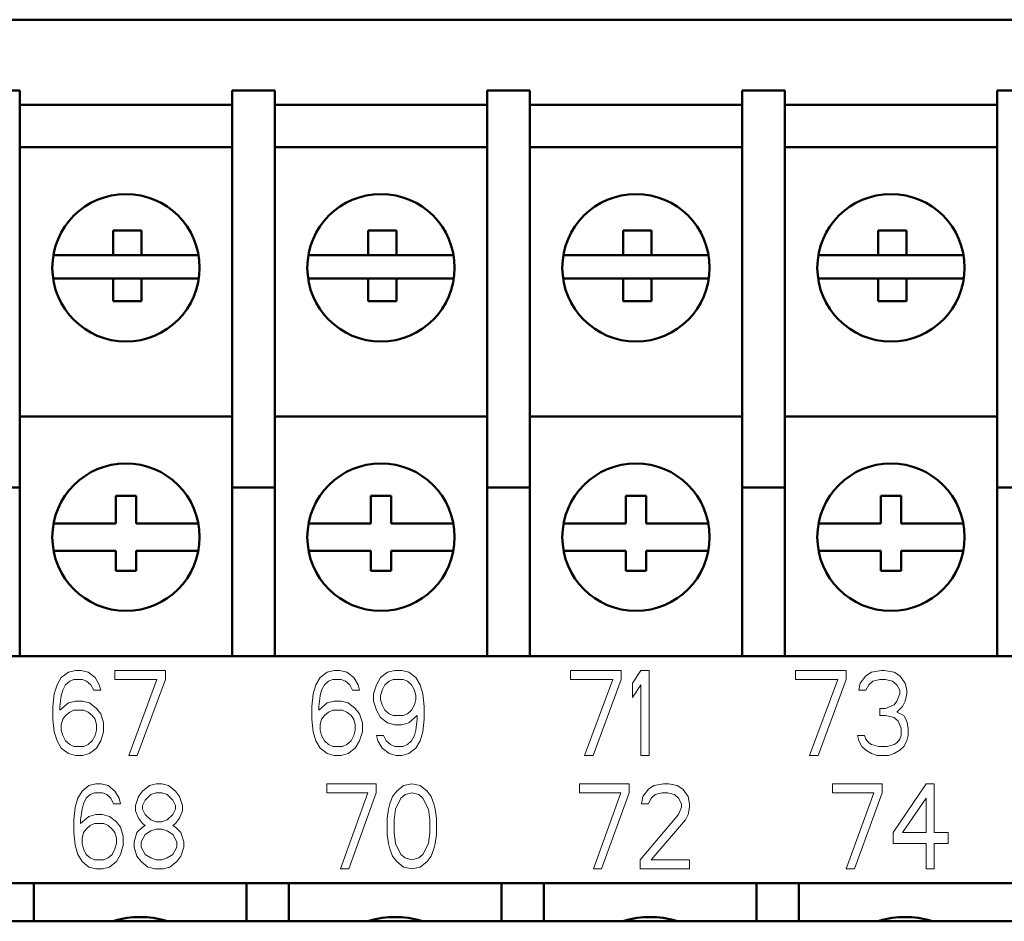
# Model space of a CAD drawing. Units: millimetres. Extents: x 2877 to 11764, y -51 to 2118.
# Drawn here: x 11114 to 11132, y 2077 to 2093 of the extents above; entities that cross this region are included whole.
import ezdxf

# ---------------------------------------------------------------- set-up
doc = ezdxf.new("R2010")
doc.units = ezdxf.units.MM
doc.header["$LTSCALE"] = 0.5
doc.linetypes.add('KM_SOLID', pattern=[0])
doc.layers.add('文字层', color=2, linetype='Continuous', lineweight=18)
doc.layers.add('粗线层', color=3, linetype='Continuous', lineweight=50)

msp = doc.modelspace()

# ---------------------------------------------------------------- linework, layer by layer
at = {"layer": '文字层', "color": 2, "linetype": 'KM_SOLID', "lineweight": 13}
for p, q in [((11115.1032, 2081.5823), (11115.0288, 2081.4547)), ((11115.2274, 2081.6781), (11115.1032, 2081.5823)), ((11115.3515, 2081.71), (11115.2274, 2081.6781)), ((11115.4508, 2081.71), (11115.3515, 2081.71)), ((11115.5749, 2081.6781), (11115.4508, 2081.71)), ((11115.699, 2081.5823), (11115.5749, 2081.6781)), ((11115.7735, 2081.4547), (11115.699, 2081.5823)), ((11116.0465, 2081.71), (11116.0465, 2081.5504)), ((11116.9401, 2081.71), (11116.0465, 2081.71)), ((11116.9401, 2081.5504), (11116.9401, 2081.71)), ((11119.6706, 2081.5823), (11119.5962, 2081.4547)), ((11119.7947, 2081.6781), (11119.6706, 2081.5823)), ((11119.9189, 2081.71), (11119.7947, 2081.6781)), ((11120.0182, 2081.71), (11119.9189, 2081.71)), ((11120.1423, 2081.6781), (11120.0182, 2081.71)), ((11120.2664, 2081.5823), (11120.1423, 2081.6781)), ((11120.3408, 2081.4547), (11120.2664, 2081.5823)), ((11120.738, 2081.5823), (11120.6635, 2081.4547)), ((11120.8621, 2081.6781), (11120.738, 2081.5823)), ((11120.9862, 2081.71), (11120.8621, 2081.6781)), ((11121.1104, 2081.71), (11120.9862, 2081.71)), ((11121.2345, 2081.6781), (11121.1104, 2081.71)), ((11121.3586, 2081.5823), (11121.2345, 2081.6781)), ((11121.433, 2081.4547), (11121.3586, 2081.5823)), ((11124.0891, 2081.71), (11124.0891, 2081.5504)), ((11124.9827, 2081.71), (11124.0891, 2081.71)), ((11124.9827, 2081.5504), (11124.9827, 2081.71)), ((11125.3302, 2081.71), (11125.1813, 2081.4866)), ((11125.4792, 2081.71), (11125.3302, 2081.71)), ((11125.4792, 2080.21), (11125.4792, 2081.71)), ((11128.0607, 2081.71), (11128.0607, 2081.5504)), ((11128.9543, 2081.71), (11128.0607, 2081.71)), ((11128.9543, 2081.5504), (11128.9543, 2081.71)), ((11129.3019, 2081.6143), (11129.2026, 2081.4866)), ((11129.4012, 2081.6781), (11129.3019, 2081.6143)), ((11129.5749, 2081.71), (11129.4012, 2081.6781)), ((11129.6246, 2081.71), (11129.5749, 2081.71)), ((11129.7983, 2081.6781), (11129.6246, 2081.71)), ((11129.8976, 2081.6143), (11129.7983, 2081.6781)), ((11129.9969, 2081.4866), (11129.8976, 2081.6143)), ((11115.0288, 2081.4547), (11114.9791, 2081.2951)), ((11115.1281, 2081.3589), (11115.1777, 2081.4547)), ((11115.1777, 2081.4547), (11115.2522, 2081.5185)), ((11115.2522, 2081.5185), (11115.3266, 2081.5504)), ((11115.3266, 2081.5504), (11115.4756, 2081.5504)), ((11115.4756, 2081.5504), (11115.5501, 2081.5185)), ((11115.5501, 2081.5185), (11115.6245, 2081.4547)), ((11115.6245, 2081.4547), (11115.6742, 2081.3589)), ((11115.7983, 2081.3589), (11115.7735, 2081.4547)), ((11116.0465, 2081.5504), (11116.7912, 2081.5504)), ((11116.7912, 2081.5504), (11116.2947, 2080.21)), ((11116.4437, 2080.21), (11116.9401, 2081.5504)), ((11119.5962, 2081.4547), (11119.5465, 2081.2951)), ((11119.6955, 2081.3589), (11119.7451, 2081.4547)), ((11119.7451, 2081.4547), (11119.8196, 2081.5185)), ((11119.8196, 2081.5185), (11119.894, 2081.5504)), ((11119.894, 2081.5504), (11120.043, 2081.5504)), ((11120.043, 2081.5504), (11120.1174, 2081.5185)), ((11120.1174, 2081.5185), (11120.1919, 2081.4547)), ((11120.1919, 2081.4547), (11120.2416, 2081.3589)), ((11120.3657, 2081.3589), (11120.3408, 2081.4547)), ((11120.6635, 2081.4547), (11120.6139, 2081.2951)), ((11120.7628, 2081.3589), (11120.8125, 2081.4547)), ((11120.8125, 2081.4547), (11120.8869, 2081.5185)), ((11120.8869, 2081.5185), (11120.9614, 2081.5504)), ((11120.9614, 2081.5504), (11121.1352, 2081.5504)), ((11121.1352, 2081.5504), (11121.2096, 2081.5185)), ((11121.2096, 2081.5185), (11121.2841, 2081.4547)), ((11121.2841, 2081.4547), (11121.3338, 2081.3589)), ((11121.4827, 2081.2951), (11121.433, 2081.4547)), ((11124.0891, 2081.5504), (11124.8338, 2081.5504)), ((11124.8338, 2081.5504), (11124.3373, 2080.21)), ((11124.4862, 2080.21), (11124.9827, 2081.5504)), ((11125.1813, 2081.4866), (11125.1813, 2081.2313)), ((11125.1813, 2081.2313), (11125.3302, 2081.4547)), ((11125.3302, 2081.4547), (11125.3302, 2080.21)), ((11128.0607, 2081.5504), (11128.8054, 2081.5504)), ((11128.8054, 2081.5504), (11128.3089, 2080.21)), ((11128.4579, 2080.21), (11128.9543, 2081.5504)), ((11129.2026, 2081.4866), (11129.1777, 2081.3589)), ((11129.3019, 2081.3589), (11129.3515, 2081.4547)), ((11129.3515, 2081.4547), (11129.426, 2081.5185)), ((11129.426, 2081.5185), (11129.5501, 2081.5504)), ((11129.5501, 2081.5504), (11129.6494, 2081.5504)), ((11129.6494, 2081.5504), (11129.7735, 2081.5185)), ((11129.7735, 2081.5185), (11129.848, 2081.4547)), ((11129.848, 2081.4547), (11129.8976, 2081.3589)), ((11130.0217, 2081.3589), (11129.9969, 2081.4866)), ((11114.9791, 2081.2951), (11114.9543, 2081.0717)), ((11115.0784, 2081.0717), (11115.1032, 2081.2632)), ((11115.1032, 2081.2632), (11115.1281, 2081.3589)), ((11115.6742, 2081.3589), (11115.7983, 2081.3589)), ((11119.5465, 2081.2951), (11119.5217, 2081.0717)), ((11119.6458, 2081.0717), (11119.6706, 2081.2632)), ((11119.6706, 2081.2632), (11119.6955, 2081.3589)), ((11120.2416, 2081.3589), (11120.3657, 2081.3589)), ((11120.6139, 2081.2951), (11120.6139, 2081.1674)), ((11120.738, 2081.2632), (11120.7628, 2081.3589)), ((11120.738, 2081.1994), (11120.738, 2081.2632)), ((11121.3338, 2081.3589), (11121.3586, 2081.2632)), ((11121.3586, 2081.2632), (11121.3586, 2081.1994)), ((11121.5075, 2081.0717), (11121.4827, 2081.2951)), ((11129.1777, 2081.3589), (11129.3019, 2081.3589)), ((11129.8976, 2081.2951), (11129.848, 2081.1674)), ((11129.8976, 2081.3589), (11129.8976, 2081.2951)), ((11129.9969, 2081.1674), (11130.0217, 2081.2951)), ((11130.0217, 2081.2951), (11130.0217, 2081.3589)), ((11114.9543, 2081.0717), (11114.9543, 2080.8483)), ((11115.2274, 2081.1355), (11115.0784, 2081.0079)), ((11115.0784, 2081.0079), (11115.0784, 2081.0717)), ((11115.3515, 2081.1674), (11115.2274, 2081.1355)), ((11115.4756, 2081.1674), (11115.3515, 2081.1674)), ((11115.5997, 2081.1355), (11115.4756, 2081.1674)), ((11115.7238, 2081.0398), (11115.5997, 2081.1355)), ((11119.5217, 2081.0717), (11119.5217, 2080.8483)), ((11119.7947, 2081.1355), (11119.6458, 2081.0079)), ((11119.6458, 2081.0079), (11119.6458, 2081.0717)), ((11119.9189, 2081.1674), (11119.7947, 2081.1355)), ((11120.043, 2081.1674), (11119.9189, 2081.1674)), ((11120.1671, 2081.1355), (11120.043, 2081.1674)), ((11120.2912, 2081.0398), (11120.1671, 2081.1355)), ((11120.6139, 2081.1674), (11120.6635, 2081.0079)), ((11120.7628, 2081.1036), (11120.738, 2081.1994)), ((11120.8125, 2081.0079), (11120.7628, 2081.1036)), ((11121.3338, 2081.1036), (11121.2841, 2081.0079)), ((11121.3586, 2081.1994), (11121.3338, 2081.1036)), ((11121.5075, 2080.8483), (11121.5075, 2081.0717)), ((11129.7983, 2081.1036), (11129.6494, 2081.0398)), ((11129.848, 2081.1674), (11129.7983, 2081.1036)), ((11129.848, 2080.976), (11129.9473, 2081.0717)), ((11129.9473, 2081.0717), (11129.9969, 2081.1674)), ((11115.1281, 2080.8483), (11115.1777, 2080.9121)), ((11115.1777, 2080.9121), (11115.2522, 2080.976)), ((11115.2522, 2080.976), (11115.3266, 2081.0079)), ((11115.3266, 2081.0079), (11115.5004, 2081.0079)), ((11115.5004, 2081.0079), (11115.5749, 2080.976)), ((11115.5749, 2080.976), (11115.6493, 2080.9121)), ((11115.6493, 2080.9121), (11115.699, 2080.8483)), ((11115.7983, 2080.944), (11115.7238, 2081.0398)), ((11115.8479, 2080.7845), (11115.7983, 2080.944)), ((11119.6955, 2080.8483), (11119.7451, 2080.9121)), ((11119.7451, 2080.9121), (11119.8196, 2080.976)), ((11119.8196, 2080.976), (11119.894, 2081.0079)), ((11119.894, 2081.0079), (11120.0678, 2081.0079)), ((11120.0678, 2081.0079), (11120.1423, 2080.976)), ((11120.1423, 2080.976), (11120.2167, 2080.9121)), ((11120.2167, 2080.9121), (11120.2664, 2080.8483)), ((11120.3657, 2080.944), (11120.2912, 2081.0398)), ((11120.4153, 2080.7845), (11120.3657, 2080.944)), ((11120.6635, 2081.0079), (11120.738, 2080.8802)), ((11120.738, 2080.8802), (11120.8621, 2080.7845)), ((11120.8869, 2080.944), (11120.8125, 2081.0079)), ((11120.9614, 2080.9121), (11120.8869, 2080.944)), ((11121.1352, 2080.9121), (11120.9614, 2080.9121)), ((11121.2096, 2080.944), (11121.1352, 2080.9121)), ((11121.2841, 2081.0079), (11121.2096, 2080.944)), ((11121.2345, 2080.7845), (11121.3834, 2080.9121)), ((11121.3834, 2080.9121), (11121.3834, 2080.8483)), ((11129.5501, 2081.0398), (11129.5501, 2080.9121)), ((11129.6494, 2081.0398), (11129.5501, 2081.0398)), ((11129.5501, 2080.9121), (11129.6494, 2080.9121)), ((11129.6494, 2080.9121), (11129.7983, 2080.8802)), ((11129.7983, 2080.8802), (11129.8728, 2080.8164)), ((11129.9721, 2080.9121), (11129.848, 2080.976)), ((11130.0217, 2080.8164), (11129.9721, 2080.9121)), ((11114.9543, 2080.8483), (11114.9791, 2080.6249)), ((11115.1032, 2080.7526), (11115.1281, 2080.8483)), ((11115.1032, 2080.6568), (11115.1032, 2080.7526)), ((11115.699, 2080.8483), (11115.7238, 2080.7526)), ((11115.7238, 2080.7526), (11115.7238, 2080.6568)), ((11115.8479, 2080.6249), (11115.8479, 2080.7845)), ((11119.5217, 2080.8483), (11119.5465, 2080.6249)), ((11119.6706, 2080.7526), (11119.6955, 2080.8483)), ((11119.6706, 2080.6568), (11119.6706, 2080.7526)), ((11120.2664, 2080.8483), (11120.2912, 2080.7526)), ((11120.2912, 2080.7526), (11120.2912, 2080.6568)), ((11120.4153, 2080.6249), (11120.4153, 2080.7845)), ((11120.8621, 2080.7845), (11120.9862, 2080.7526)), ((11120.9862, 2080.7526), (11121.1104, 2080.7526)), ((11121.1104, 2080.7526), (11121.2345, 2080.7845)), ((11121.3834, 2080.8483), (11121.3586, 2080.6568)), ((11121.4827, 2080.6249), (11121.5075, 2080.8483)), ((11129.8728, 2080.8164), (11129.9224, 2080.6887)), ((11130.0465, 2080.6887), (11130.0217, 2080.8164)), ((11114.9791, 2080.6249), (11115.0288, 2080.4653)), ((11115.1281, 2080.5611), (11115.1032, 2080.6568)), ((11115.1777, 2080.4653), (11115.1281, 2080.5611)), ((11115.699, 2080.5611), (11115.6493, 2080.4653)), ((11115.7238, 2080.6568), (11115.699, 2080.5611)), ((11115.7983, 2080.4653), (11115.8479, 2080.6249)), ((11119.5465, 2080.6249), (11119.5962, 2080.4653)), ((11119.6955, 2080.5611), (11119.6706, 2080.6568)), ((11119.7451, 2080.4653), (11119.6955, 2080.5611)), ((11120.2664, 2080.5611), (11120.2167, 2080.4653)), ((11120.2912, 2080.6568), (11120.2664, 2080.5611)), ((11120.3657, 2080.4653), (11120.4153, 2080.6249)), ((11120.6635, 2080.5611), (11120.6884, 2080.4653)), ((11120.7877, 2080.5611), (11120.6635, 2080.5611)), ((11120.8373, 2080.4653), (11120.7877, 2080.5611)), ((11121.3338, 2080.5611), (11121.2841, 2080.4653)), ((11121.3586, 2080.6568), (11121.3338, 2080.5611)), ((11121.433, 2080.4653), (11121.4827, 2080.6249)), ((11129.1529, 2080.5611), (11129.1777, 2080.4653)), ((11129.277, 2080.5611), (11129.1529, 2080.5611)), ((11129.3019, 2080.4972), (11129.277, 2080.5611)), ((11129.9224, 2080.5611), (11129.8976, 2080.4972)), ((11129.9224, 2080.6887), (11129.9224, 2080.5611)), ((11130.0217, 2080.4653), (11130.0465, 2080.5611)), ((11130.0465, 2080.5611), (11130.0465, 2080.6887)), ((11115.0288, 2080.4653), (11115.1032, 2080.3377)), ((11115.2522, 2080.4015), (11115.1777, 2080.4653)), ((11115.3266, 2080.3696), (11115.2522, 2080.4015)), ((11115.5004, 2080.3696), (11115.3266, 2080.3696)), ((11115.5749, 2080.4015), (11115.5004, 2080.3696)), ((11115.6493, 2080.4653), (11115.5749, 2080.4015)), ((11115.7238, 2080.3377), (11115.7983, 2080.4653)), ((11119.5962, 2080.4653), (11119.6706, 2080.3377)), ((11119.8196, 2080.4015), (11119.7451, 2080.4653)), ((11119.894, 2080.3696), (11119.8196, 2080.4015)), ((11120.0678, 2080.3696), (11119.894, 2080.3696)), ((11120.1423, 2080.4015), (11120.0678, 2080.3696)), ((11120.2167, 2080.4653), (11120.1423, 2080.4015)), ((11120.2912, 2080.3377), (11120.3657, 2080.4653)), ((11120.6884, 2080.4653), (11120.7628, 2080.3377)), ((11120.9118, 2080.4015), (11120.8373, 2080.4653)), ((11120.9862, 2080.3696), (11120.9118, 2080.4015)), ((11121.1352, 2080.3696), (11120.9862, 2080.3696)), ((11121.2096, 2080.4015), (11121.1352, 2080.3696)), ((11121.2841, 2080.4653), (11121.2096, 2080.4015)), ((11121.3586, 2080.3377), (11121.433, 2080.4653)), ((11129.1777, 2080.4653), (11129.2274, 2080.3696)), ((11129.2274, 2080.3696), (11129.3019, 2080.3057)), ((11129.3515, 2080.4334), (11129.3019, 2080.4972)), ((11129.4012, 2080.4015), (11129.3515, 2080.4334)), ((11129.5253, 2080.3696), (11129.4012, 2080.4015)), ((11129.6742, 2080.3696), (11129.5253, 2080.3696)), ((11129.7983, 2080.4015), (11129.6742, 2080.3696)), ((11129.848, 2080.4334), (11129.7983, 2080.4015)), ((11129.8976, 2080.4972), (11129.848, 2080.4334)), ((11129.8976, 2080.3057), (11129.9721, 2080.3696)), ((11129.9721, 2080.3696), (11130.0217, 2080.4653)), ((11115.1032, 2080.3377), (11115.2274, 2080.2419)), ((11115.2274, 2080.2419), (11115.3515, 2080.21)), ((11115.3515, 2080.21), (11115.4756, 2080.21)), ((11115.4756, 2080.21), (11115.5997, 2080.2419)), ((11115.5997, 2080.2419), (11115.7238, 2080.3377)), ((11116.2947, 2080.21), (11116.4437, 2080.21)), ((11119.6706, 2080.3377), (11119.7947, 2080.2419)), ((11119.7947, 2080.2419), (11119.9189, 2080.21)), ((11119.9189, 2080.21), (11120.043, 2080.21)), ((11120.043, 2080.21), (11120.1671, 2080.2419)), ((11120.1671, 2080.2419), (11120.2912, 2080.3377)), ((11120.7628, 2080.3377), (11120.8869, 2080.2419)), ((11120.8869, 2080.2419), (11121.0111, 2080.21)), ((11121.0111, 2080.21), (11121.1104, 2080.21)), ((11121.1104, 2080.21), (11121.2345, 2080.2419)), ((11121.2345, 2080.2419), (11121.3586, 2080.3377)), ((11124.3373, 2080.21), (11124.4862, 2080.21)), ((11125.3302, 2080.21), (11125.4792, 2080.21)), ((11128.3089, 2080.21), (11128.4579, 2080.21)), ((11129.3019, 2080.3057), (11129.4012, 2080.2419)), ((11129.4012, 2080.2419), (11129.5004, 2080.21)), ((11129.5004, 2080.21), (11129.699, 2080.21)), ((11129.699, 2080.21), (11129.7983, 2080.2419)), ((11129.7983, 2080.2419), (11129.8976, 2080.3057)), ((11115.5896, 2079.6781), (11115.4683, 2079.5823)), ((11115.7109, 2079.71), (11115.5896, 2079.6781)), ((11115.8079, 2079.71), (11115.7109, 2079.71)), ((11115.9292, 2079.6781), (11115.8079, 2079.71)), ((11116.0505, 2079.5823), (11115.9292, 2079.6781)), ((11116.6569, 2079.6781), (11116.5356, 2079.5823)), ((11116.7782, 2079.71), (11116.6569, 2079.6781)), ((11116.8752, 2079.71), (11116.7782, 2079.71)), ((11116.9965, 2079.6781), (11116.8752, 2079.71)), ((11117.1178, 2079.5823), (11116.9965, 2079.6781)), ((11119.7862, 2079.71), (11119.7862, 2079.5504)), ((11120.6594, 2079.71), (11119.7862, 2079.71)), ((11120.6594, 2079.5504), (11120.6594, 2079.71)), ((11121.1446, 2079.6781), (11121.0233, 2079.5823)), ((11121.2901, 2079.71), (11121.1446, 2079.6781)), ((11121.4357, 2079.6781), (11121.2901, 2079.71)), ((11121.557, 2079.5823), (11121.4357, 2079.6781)), ((11124.2496, 2079.71), (11124.2496, 2079.5504)), ((11125.1229, 2079.71), (11124.2496, 2079.71)), ((11125.1229, 2079.5504), (11125.1229, 2079.71)), ((11125.5595, 2079.6781), (11125.4625, 2079.6143)), ((11125.7293, 2079.71), (11125.5595, 2079.6781)), ((11125.8263, 2079.71), (11125.7293, 2079.71)), ((11125.9719, 2079.6781), (11125.8263, 2079.71)), ((11126.0689, 2079.6143), (11125.9719, 2079.6781)), ((11128.713, 2079.71), (11128.713, 2079.5504)), ((11129.5863, 2079.71), (11128.713, 2079.71)), ((11129.5863, 2079.5504), (11129.5863, 2079.71)), ((11130.3625, 2079.71), (11129.7803, 2078.8483)), ((11130.5081, 2079.71), (11130.3625, 2079.71)), ((11130.5081, 2078.8483), (11130.5081, 2079.71)), ((11115.4683, 2079.5823), (11115.3955, 2079.4547)), ((11115.5411, 2079.4547), (11115.6138, 2079.5185)), ((11115.6138, 2079.5185), (11115.6866, 2079.5504)), ((11115.6866, 2079.5504), (11115.8322, 2079.5504)), ((11115.8322, 2079.5504), (11115.9049, 2079.5185)), ((11115.9049, 2079.5185), (11115.9777, 2079.4547)), ((11116.1233, 2079.4547), (11116.0505, 2079.5823)), ((11116.4629, 2079.4866), (11116.4143, 2079.327)), ((11116.5356, 2079.5823), (11116.4629, 2079.4866)), ((11116.5841, 2079.4228), (11116.6812, 2079.5185)), ((11116.6812, 2079.5185), (11116.7782, 2079.5504)), ((11116.7782, 2079.5504), (11116.8752, 2079.5504)), ((11116.8752, 2079.5504), (11116.9723, 2079.5185)), ((11116.9723, 2079.5185), (11117.0693, 2079.4228)), ((11117.1906, 2079.4866), (11117.1178, 2079.5823)), ((11117.2391, 2079.327), (11117.1906, 2079.4866)), ((11119.7862, 2079.5504), (11120.5139, 2079.5504)), ((11120.5139, 2079.5504), (11120.0287, 2078.21)), ((11120.1743, 2078.21), (11120.6594, 2079.5504)), ((11120.9505, 2079.4866), (11120.902, 2079.3589)), ((11121.0233, 2079.5823), (11120.9505, 2079.4866)), ((11121.0961, 2079.4547), (11121.1689, 2079.5185)), ((11121.1689, 2079.5185), (11121.2901, 2079.5504)), ((11121.2901, 2079.5504), (11121.4114, 2079.5185)), ((11121.4114, 2079.5185), (11121.4842, 2079.4547)), ((11121.6298, 2079.4866), (11121.557, 2079.5823)), ((11121.6783, 2079.3589), (11121.6298, 2079.4866)), ((11124.2496, 2079.5504), (11124.9773, 2079.5504)), ((11124.9773, 2079.5504), (11124.4922, 2078.21)), ((11124.6377, 2078.21), (11125.1229, 2079.5504)), ((11125.3654, 2079.4866), (11125.3412, 2079.3589)), ((11125.4625, 2079.6143), (11125.3654, 2079.4866)), ((11125.511, 2079.4547), (11125.5838, 2079.5185)), ((11125.5838, 2079.5185), (11125.705, 2079.5504)), ((11125.705, 2079.5504), (11125.8021, 2079.5504)), ((11125.8021, 2079.5504), (11125.9234, 2079.5185)), ((11125.9234, 2079.5185), (11125.9961, 2079.4547)), ((11126.1659, 2079.4866), (11126.0689, 2079.6143)), ((11126.1902, 2079.3589), (11126.1659, 2079.4866)), ((11128.713, 2079.5504), (11129.4407, 2079.5504)), ((11129.4407, 2079.5504), (11128.9556, 2078.21)), ((11129.1011, 2078.21), (11129.5863, 2079.5504)), ((11115.3955, 2079.4547), (11115.347, 2079.2951)), ((11115.4683, 2079.2632), (11115.4925, 2079.3589)), ((11115.4925, 2079.3589), (11115.5411, 2079.4547)), ((11115.9777, 2079.4547), (11116.0262, 2079.3589)), ((11116.0262, 2079.3589), (11116.1475, 2079.3589)), ((11116.1475, 2079.3589), (11116.1233, 2079.4547)), ((11116.4143, 2079.327), (11116.4143, 2079.2313)), ((11116.5356, 2079.327), (11116.5841, 2079.4228)), ((11116.5356, 2079.2632), (11116.5356, 2079.327)), ((11117.0693, 2079.4228), (11117.1178, 2079.327)), ((11117.1178, 2079.327), (11117.1178, 2079.2632)), ((11117.2391, 2079.2313), (11117.2391, 2079.327)), ((11120.902, 2079.3589), (11120.8778, 2079.2632)), ((11120.9991, 2079.2632), (11121.0961, 2079.4547)), ((11121.4842, 2079.4547), (11121.5812, 2079.2632)), ((11121.7025, 2079.2632), (11121.6783, 2079.3589)), ((11125.3412, 2079.3589), (11125.4625, 2079.3589)), ((11125.4625, 2079.3589), (11125.511, 2079.4547)), ((11125.9961, 2079.4547), (11126.0447, 2079.3589)), ((11126.0447, 2079.3589), (11126.0447, 2079.2951)), ((11126.1902, 2079.2951), (11126.1902, 2079.3589)), ((11129.9502, 2078.8483), (11130.3625, 2079.4547)), ((11130.3625, 2079.4547), (11130.3625, 2078.8483)), ((11115.347, 2079.2951), (11115.3227, 2079.0717)), ((11115.444, 2079.0717), (11115.4683, 2079.2632)), ((11115.5896, 2079.1355), (11115.444, 2079.0079)), ((11115.7109, 2079.1674), (11115.5896, 2079.1355)), ((11115.8322, 2079.1674), (11115.7109, 2079.1674)), ((11115.9534, 2079.1355), (11115.8322, 2079.1674)), ((11116.0747, 2079.0398), (11115.9534, 2079.1355)), ((11116.4143, 2079.2313), (11116.4629, 2079.1036)), ((11116.5841, 2079.1674), (11116.5356, 2079.2632)), ((11116.6812, 2079.0717), (11116.5841, 2079.1674)), ((11117.0693, 2079.1674), (11116.9723, 2079.0717)), ((11117.1178, 2079.2632), (11117.0693, 2079.1674)), ((11117.1906, 2079.1036), (11117.2391, 2079.2313)), ((11120.8778, 2079.2632), (11120.8535, 2079.1036)), ((11120.9748, 2079.0717), (11120.9991, 2079.2632)), ((11121.5812, 2079.2632), (11121.6055, 2079.0717)), ((11121.7268, 2079.1036), (11121.7025, 2079.2632)), ((11125.9961, 2079.1674), (11125.3169, 2078.3696)), ((11126.0447, 2079.2951), (11125.9961, 2079.1674)), ((11126.1174, 2079.0717), (11126.1659, 2079.1674)), ((11126.1659, 2079.1674), (11126.1902, 2079.2951)), ((11115.3227, 2079.0717), (11115.3227, 2078.8483)), ((11115.444, 2079.0079), (11115.444, 2079.0717)), ((11115.5411, 2078.9121), (11115.6138, 2078.976)), ((11115.6138, 2078.976), (11115.6866, 2079.0079)), ((11115.6866, 2079.0079), (11115.8564, 2079.0079)), ((11115.8564, 2079.0079), (11115.9292, 2078.976)), ((11115.9292, 2078.976), (11116.002, 2078.9121)), ((11116.1475, 2078.944), (11116.0747, 2079.0398)), ((11116.4629, 2079.1036), (11116.5356, 2079.0079)), ((11116.5356, 2079.0079), (11116.5841, 2078.976)), ((11116.5841, 2078.976), (11116.5356, 2078.944)), ((11116.7782, 2079.0398), (11116.6812, 2079.0717)), ((11116.8752, 2079.0398), (11116.7782, 2079.0398)), ((11116.9723, 2079.0717), (11116.8752, 2079.0398)), ((11117.0693, 2078.976), (11117.1178, 2079.0079)), ((11117.1178, 2078.944), (11117.0693, 2078.976)), ((11117.1178, 2079.0079), (11117.1906, 2079.1036)), ((11120.8535, 2079.1036), (11120.8535, 2078.8164)), ((11120.9748, 2078.8483), (11120.9748, 2079.0717)), ((11121.6055, 2079.0717), (11121.6055, 2078.8483)), ((11121.7268, 2078.8164), (11121.7268, 2079.1036)), ((11125.511, 2078.3696), (11126.1174, 2079.0717)), ((11115.3227, 2078.8483), (11115.347, 2078.6249)), ((11115.4683, 2078.7526), (11115.4925, 2078.8483)), ((11115.4925, 2078.8483), (11115.5411, 2078.9121)), ((11116.002, 2078.9121), (11116.0505, 2078.8483)), ((11116.0505, 2078.8483), (11116.0747, 2078.7526)), ((11116.196, 2078.7845), (11116.1475, 2078.944)), ((11116.4386, 2078.8483), (11116.3901, 2078.6887)), ((11116.5356, 2078.944), (11116.4386, 2078.8483)), ((11116.5114, 2078.6887), (11116.5841, 2078.8164)), ((11116.5841, 2078.8164), (11116.6812, 2078.8802)), ((11116.6812, 2078.8802), (11116.7782, 2078.9121)), ((11116.7782, 2078.9121), (11116.8752, 2078.9121)), ((11116.8752, 2078.9121), (11116.9723, 2078.8802)), ((11116.9723, 2078.8802), (11117.0693, 2078.8164)), ((11117.0693, 2078.8164), (11117.1421, 2078.6887)), ((11117.2148, 2078.8483), (11117.1178, 2078.944)), ((11117.2634, 2078.6887), (11117.2148, 2078.8483)), ((11120.8535, 2078.8164), (11120.8778, 2078.6568)), ((11120.9991, 2078.6568), (11120.9748, 2078.8483)), ((11121.6055, 2078.8483), (11121.5812, 2078.6568)), ((11121.7025, 2078.6568), (11121.7268, 2078.8164)), ((11129.7803, 2078.8483), (11129.7803, 2078.6568)), ((11130.3625, 2078.8483), (11129.9502, 2078.8483)), ((11130.7507, 2078.8483), (11130.5081, 2078.8483)), ((11130.7507, 2078.6568), (11130.7507, 2078.8483)), ((11115.347, 2078.6249), (11115.3955, 2078.4653)), ((11115.4683, 2078.6568), (11115.4683, 2078.7526)), ((11115.4925, 2078.5611), (11115.4683, 2078.6568)), ((11116.0747, 2078.6568), (11116.0505, 2078.5611)), ((11116.0747, 2078.7526), (11116.0747, 2078.6568)), ((11116.1475, 2078.4653), (11116.196, 2078.6249)), ((11116.196, 2078.6249), (11116.196, 2078.7845)), ((11116.3901, 2078.6887), (11116.3901, 2078.593)), ((11116.5114, 2078.593), (11116.5114, 2078.6887)), ((11117.1421, 2078.6887), (11117.1421, 2078.593)), ((11117.2634, 2078.593), (11117.2634, 2078.6887)), ((11120.8778, 2078.6568), (11120.902, 2078.5611)), ((11121.0961, 2078.4653), (11120.9991, 2078.6568)), ((11121.5812, 2078.6568), (11121.4842, 2078.4653)), ((11121.6783, 2078.5611), (11121.7025, 2078.6568)), ((11129.7803, 2078.6568), (11130.3625, 2078.6568)), ((11130.3625, 2078.6568), (11130.3625, 2078.21)), ((11130.5081, 2078.21), (11130.5081, 2078.6568)), ((11130.5081, 2078.6568), (11130.7507, 2078.6568)), ((11115.3955, 2078.4653), (11115.4683, 2078.3377)), ((11115.5411, 2078.4653), (11115.4925, 2078.5611)), ((11115.6138, 2078.4015), (11115.5411, 2078.4653)), ((11116.002, 2078.4653), (11115.9292, 2078.4015)), ((11116.0505, 2078.5611), (11116.002, 2078.4653)), ((11116.0747, 2078.3377), (11116.1475, 2078.4653)), ((11116.3901, 2078.593), (11116.4386, 2078.4334)), ((11116.5841, 2078.4653), (11116.5114, 2078.593)), ((11116.6812, 2078.4015), (11116.5841, 2078.4653)), ((11117.0693, 2078.4653), (11116.9723, 2078.4015)), ((11117.1421, 2078.593), (11117.0693, 2078.4653)), ((11117.2148, 2078.4334), (11117.2634, 2078.593)), ((11120.902, 2078.5611), (11120.9505, 2078.4334)), ((11121.1689, 2078.4015), (11121.0961, 2078.4653)), ((11121.4842, 2078.4653), (11121.4114, 2078.4015)), ((11121.6298, 2078.4334), (11121.6783, 2078.5611)), ((11115.4683, 2078.3377), (11115.5896, 2078.2419)), ((11115.6866, 2078.3696), (11115.6138, 2078.4015)), ((11115.8564, 2078.3696), (11115.6866, 2078.3696)), ((11115.9292, 2078.4015), (11115.8564, 2078.3696)), ((11115.9534, 2078.2419), (11116.0747, 2078.3377)), ((11116.4386, 2078.4334), (11116.5114, 2078.3377)), ((11116.5114, 2078.3377), (11116.6327, 2078.2419)), ((11116.7782, 2078.3696), (11116.6812, 2078.4015)), ((11116.8752, 2078.3696), (11116.7782, 2078.3696)), ((11116.9723, 2078.4015), (11116.8752, 2078.3696)), ((11117.0208, 2078.2419), (11117.1421, 2078.3377)), ((11117.1421, 2078.3377), (11117.2148, 2078.4334)), ((11120.9505, 2078.4334), (11121.0233, 2078.3377)), ((11121.0233, 2078.3377), (11121.1446, 2078.2419)), ((11121.2901, 2078.3696), (11121.1689, 2078.4015)), ((11121.4114, 2078.4015), (11121.2901, 2078.3696)), ((11121.4357, 2078.2419), (11121.557, 2078.3377)), ((11121.557, 2078.3377), (11121.6298, 2078.4334)), ((11125.3169, 2078.3696), (11125.3169, 2078.21)), ((11126.1902, 2078.3696), (11125.511, 2078.3696)), ((11126.1902, 2078.21), (11126.1902, 2078.3696)), ((11115.5896, 2078.2419), (11115.7109, 2078.21)), ((11115.7109, 2078.21), (11115.8322, 2078.21)), ((11115.8322, 2078.21), (11115.9534, 2078.2419)), ((11116.6327, 2078.2419), (11116.7539, 2078.21)), ((11116.7539, 2078.21), (11116.8995, 2078.21)), ((11116.8995, 2078.21), (11117.0208, 2078.2419)), ((11120.0287, 2078.21), (11120.1743, 2078.21)), ((11121.1446, 2078.2419), (11121.2901, 2078.21)), ((11121.2901, 2078.21), (11121.4357, 2078.2419)), ((11124.4922, 2078.21), (11124.6377, 2078.21)), ((11125.3169, 2078.21), (11126.1902, 2078.21)), ((11128.9556, 2078.21), (11129.1011, 2078.21)), ((11130.3625, 2078.21), (11130.5081, 2078.21))]:
    msp.add_line(p, q, dxfattribs=at)
at = {"layer": '粗线层', "linetype": 'KM_SOLID'}
for p, q in [((11162.6191, 2093.185), (11002.6191, 2093.185)), ((11114.3691, 2091.935), (11113.6191, 2091.935)), ((11114.3691, 2081.96), (11114.3691, 2091.935)), ((11118.1191, 2081.96), (11118.1191, 2091.935)), ((11118.8691, 2091.935), (11118.1191, 2091.935)), ((11118.8691, 2081.96), (11118.8691, 2091.935)), ((11122.6191, 2081.96), (11122.6191, 2091.935)), ((11123.3691, 2091.935), (11122.6191, 2091.935)), ((11123.3691, 2081.96), (11123.3691, 2091.935)), ((11127.1191, 2081.96), (11127.1191, 2091.935)), ((11127.8691, 2091.935), (11127.1191, 2091.935)), ((11127.8691, 2081.96), (11127.8691, 2091.935)), ((11131.6191, 2081.96), (11131.6191, 2091.935)), ((11132.3691, 2091.935), (11131.6191, 2091.935)), ((11114.3691, 2091.685), (11118.1191, 2091.685)), ((11118.8691, 2091.685), (11122.6191, 2091.685)), ((11123.3691, 2091.685), (11127.1191, 2091.685)), ((11127.8691, 2091.685), (11131.6191, 2091.685)), ((11118.1191, 2090.935), (11114.3691, 2090.935)), ((11122.6191, 2090.935), (11118.8691, 2090.935)), ((11127.1191, 2090.935), (11123.3691, 2090.935)), ((11131.6191, 2090.935), (11127.8691, 2090.935)), ((11116.0191, 2089.0323), (11116.0191, 2089.4687)), ((11116.0191, 2089.4687), (11116.5191, 2089.4687)), ((11116.5191, 2089.4687), (11116.5191, 2089.0323)), ((11120.5191, 2089.0323), (11120.5191, 2089.4687)), ((11120.5191, 2089.4687), (11121.0191, 2089.4687)), ((11121.0191, 2089.4687), (11121.0191, 2089.0323)), ((11125.0191, 2089.0323), (11125.0191, 2089.4687)), ((11125.0191, 2089.4687), (11125.5191, 2089.4687)), ((11125.5191, 2089.4687), (11125.5191, 2089.0323)), ((11129.5191, 2089.0323), (11129.5191, 2089.4687)), ((11129.5191, 2089.4687), (11130.0191, 2089.4687)), ((11130.0191, 2089.4687), (11130.0191, 2089.0323)), ((11114.9632, 2089.0323), (11117.5249, 2089.0323)), ((11119.4632, 2089.0323), (11122.0249, 2089.0323)), ((11123.9632, 2089.0323), (11126.5249, 2089.0323)), ((11128.4632, 2089.0323), (11131.0249, 2089.0323)), ((11117.5306, 2088.6231), (11114.9576, 2088.6231)), ((11116.0191, 2088.2187), (11116.0191, 2088.6231)), ((11116.5191, 2088.6231), (11116.5191, 2088.2187)), ((11122.0306, 2088.6231), (11119.4576, 2088.6231)), ((11120.5191, 2088.2187), (11120.5191, 2088.6231)), ((11121.0191, 2088.6231), (11121.0191, 2088.2187)), ((11126.5306, 2088.6231), (11123.9576, 2088.6231)), ((11125.0191, 2088.2187), (11125.0191, 2088.6231)), ((11125.5191, 2088.6231), (11125.5191, 2088.2187)), ((11131.0306, 2088.6231), (11128.4576, 2088.6231)), ((11129.5191, 2088.2187), (11129.5191, 2088.6231)), ((11130.0191, 2088.6231), (11130.0191, 2088.2187)), ((11116.5191, 2088.2187), (11116.0191, 2088.2187)), ((11121.0191, 2088.2187), (11120.5191, 2088.2187)), ((11125.5191, 2088.2187), (11125.0191, 2088.2187)), ((11130.0191, 2088.2187), (11129.5191, 2088.2187)), ((11118.1191, 2086.185), (11114.3691, 2086.185)), ((11122.6191, 2086.185), (11118.8691, 2086.185)), ((11127.1191, 2086.185), (11123.3691, 2086.185)), ((11131.6191, 2086.185), (11127.8691, 2086.185)), ((11114.3691, 2084.935), (11113.6191, 2084.935)), ((11118.8691, 2084.935), (11118.1191, 2084.935)), ((11123.3691, 2084.935), (11122.6191, 2084.935)), ((11127.8691, 2084.935), (11127.1191, 2084.935)), ((11132.3691, 2084.935), (11131.6191, 2084.935)), ((11116.0665, 2084.3018), (11116.0665, 2084.7854)), ((11116.0665, 2084.7854), (11116.4216, 2084.7854)), ((11116.4216, 2084.7854), (11116.4216, 2084.3018)), ((11120.5665, 2084.3018), (11120.5665, 2084.7854)), ((11120.5665, 2084.7854), (11120.9216, 2084.7854)), ((11120.9216, 2084.7854), (11120.9216, 2084.3018)), ((11125.0665, 2084.3018), (11125.0665, 2084.7854)), ((11125.0665, 2084.7854), (11125.4216, 2084.7854)), ((11125.4216, 2084.7854), (11125.4216, 2084.3018)), ((11129.5665, 2084.3018), (11129.5665, 2084.7854)), ((11129.5665, 2084.7854), (11129.9216, 2084.7854)), ((11129.9216, 2084.7854), (11129.9216, 2084.3018)), ((11114.9667, 2084.3018), (11116.0665, 2084.3018)), ((11116.4216, 2084.3018), (11117.5214, 2084.3018)), ((11119.4667, 2084.3018), (11120.5665, 2084.3018)), ((11120.9216, 2084.3018), (11122.0214, 2084.3018)), ((11123.9667, 2084.3018), (11125.0665, 2084.3018)), ((11125.4216, 2084.3018), (11126.5214, 2084.3018)), ((11128.4667, 2084.3018), (11129.5665, 2084.3018)), ((11129.9216, 2084.3018), (11131.0214, 2084.3018)), ((11116.0665, 2083.8182), (11114.9667, 2083.8182)), ((11116.0665, 2083.4631), (11116.0665, 2083.8182)), ((11116.4216, 2083.8182), (11116.4216, 2083.4631)), ((11117.5214, 2083.8182), (11116.4216, 2083.8182)), ((11120.5665, 2083.8182), (11119.4667, 2083.8182)), ((11120.5665, 2083.4631), (11120.5665, 2083.8182)), ((11120.9216, 2083.8182), (11120.9216, 2083.4631)), ((11122.0214, 2083.8182), (11120.9216, 2083.8182)), ((11125.0665, 2083.8182), (11123.9667, 2083.8182)), ((11125.0665, 2083.4631), (11125.0665, 2083.8182)), ((11125.4216, 2083.8182), (11125.4216, 2083.4631)), ((11126.5214, 2083.8182), (11125.4216, 2083.8182)), ((11129.5665, 2083.8182), (11128.4667, 2083.8182)), ((11129.5665, 2083.4631), (11129.5665, 2083.8182)), ((11129.9216, 2083.8182), (11129.9216, 2083.4631)), ((11131.0214, 2083.8182), (11129.9216, 2083.8182)), ((11116.4216, 2083.4631), (11116.0665, 2083.4631)), ((11120.9216, 2083.4631), (11120.5665, 2083.4631)), ((11125.4216, 2083.4631), (11125.0665, 2083.4631)), ((11129.9216, 2083.4631), (11129.5665, 2083.4631)), ((11145.3691, 2081.96), (11055.3691, 2081.96)), ((11145.3691, 2077.96), (11056.1191, 2077.96)), ((11114.6191, 2077.285), (11114.6191, 2077.96)), ((11118.3691, 2077.96), (11118.3691, 2077.285)), ((11119.1191, 2077.285), (11119.1191, 2077.96)), ((11122.8691, 2077.96), (11122.8691, 2077.285)), ((11123.6191, 2077.285), (11123.6191, 2077.96)), ((11127.3691, 2077.96), (11127.3691, 2077.285)), ((11128.1191, 2077.285), (11128.1191, 2077.96)), ((11046.3691, 2077.285), (11154.3691, 2077.285))]:
    msp.add_line(p, q, dxfattribs=at)
for centre in [(11116.2441, 2088.81), (11120.7441, 2088.81), (11125.2441, 2088.81), (11129.7441, 2088.81), (11116.2441, 2084.06), (11120.7441, 2084.06), (11125.2441, 2084.06), (11129.7441, 2084.06)]:
    msp.add_circle(centre, 1.3, dxfattribs=at)
for centre, radius, start, end in [((11116.2441, 2088.81), 0.3, 218.52851, 221.40962), ((11120.7441, 2088.81), 0.3, 218.52851, 221.40962), ((11125.2441, 2088.81), 0.3, 218.52851, 221.40962), ((11129.7441, 2088.81), 0.3, 218.52851, 221.40962), ((11116.4941, 2075.71), 1.65, 73.90796, 106.09204), ((11120.9941, 2075.71), 1.65, 73.90796, 106.09204), ((11125.4941, 2075.71), 1.65, 73.90796, 106.09204), ((11129.9941, 2075.71), 1.65, 73.90796, 106.09204)]:
    msp.add_arc(centre, radius, start, end, dxfattribs=at)

doc.saveas('drawing.dxf')
